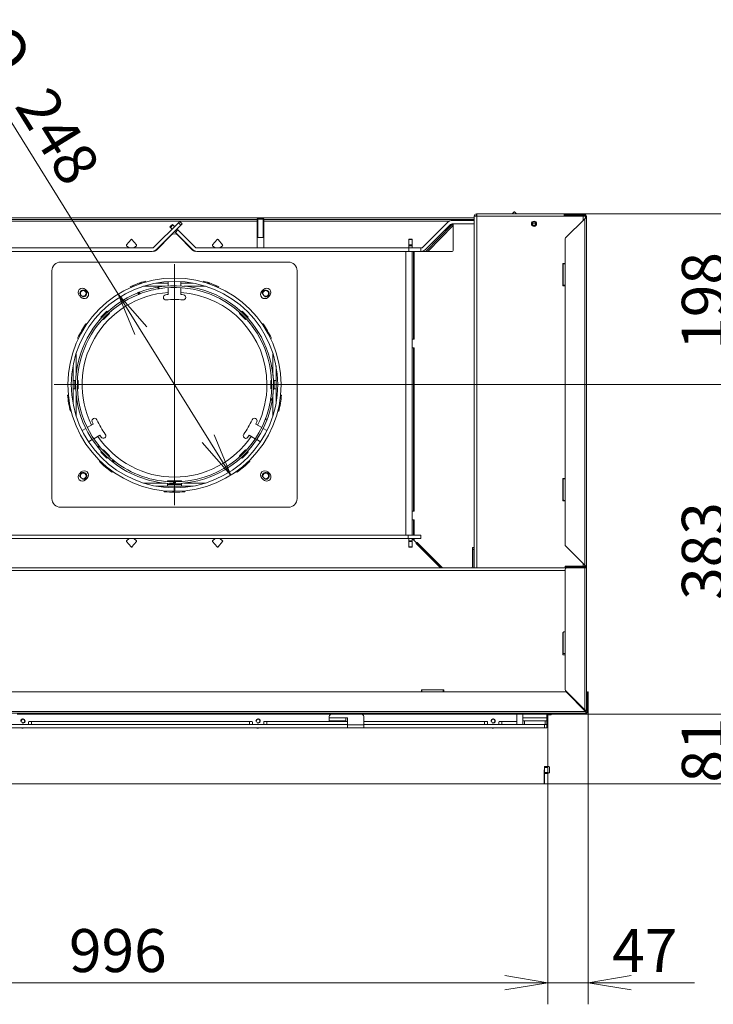
# Model space of a CAD drawing. Units: millimetres. Extents: x 0 to 402, y -19 to 281.
# Drawn here: x 95 to 135, y 29 to 86 of the extents above; entities that cross this region are included whole.
import ezdxf
from ezdxf.enums import TextEntityAlignment as Align

# ---------------------------------------------------------------- set-up
doc = ezdxf.new("R2010")
doc.units = ezdxf.units.MM
for name, color, linetype in [('BE_01_07_00_BOCN', 7, 'Continuous'), ('BE_07_03_00_00_B', 7, 'Continuous'), ('BE_19_02_00_STOJ', 7, 'Continuous'), ('BE_19_03_00_VNUT', 7, 'Continuous'), ('BE_19_07_00_KRYT', 7, 'Continuous'), ('BE_19_08_00_KONZ', 7, 'Continuous'), ('BE_250_06_01_00_', 7, 'Continuous'), ('BE_250_06_04_00_', 7, 'Continuous'), ('BE_250_06_05_00_', 7, 'Continuous'), ('BE_250_12_01_00_', 7, 'Continuous'), ('BE_250_12_02_00_', 7, 'Continuous'), ('BE_860_01_01_00_', 7, 'Continuous'), ('BE_860_01_02_00_', 7, 'Continuous'), ('BE_860_01_04_00_', 7, 'Continuous'), ('BE_860_01_05_00_', 7, 'Continuous'), ('BE_860_01_08_00_', 7, 'Continuous'), ('BE_860_19_01_00_', 7, 'Continuous'), ('BE_860_19_04_00_', 7, 'Continuous'), ('BE_860_19_06_00_', 7, 'Continuous'), ('BE_R_17_00_00_KO', 7, 'Continuous'), ('BE_R_660_19_10_0', 7, 'Continuous'), ('BE_R_860_07_02_0', 7, 'Continuous'), ('BE_R_860_15_01_0', 7, 'Continuous'), ('BOLT_DIN_EN_ISO_', 7, 'Continuous'), ('Default', 7, 'Continuous')]:
    doc.layers.add(name, color=color, linetype=linetype)
doc.styles.add('SEACAD_Arial', font='arial.ttf')
doc.styles.add('SEACAD_Solid_Edge_ANSI1_Symbols', font='semeca1.ttf')
doc.dimstyles.new('ISO', dxfattribs={"dimtxt": 2.5, "dimasz": 2.5, "dimexe": 1.25, "dimexo": 0, "dimtad": 1, "dimlfac": 20, "dimtxsty": 'SEACAD_Arial', "dimblk1": '_SE_OPEN', "dimblk2": '_SE_OPEN', "dimsah": 1, "dimcen": 1.25, "dimadec": 0, "dimazin": 0, "dimtfac": 0.5, "dimtdec": 3, "dimtmove": 0, "dimatfit": 3, "dimfxl": 1, "dimarcsym": 0})

# ---------------------------------------------------------------- blocks, each defined once
blk = doc.blocks.new('SEANNOT_GROUP1')
at = {"layer": 'Default', "color": 7, "linetype": 'Continuous', "lineweight": 18}
for p, q in [((104.016, 72.252), (104.016, 58.252)), ((111.016, 65.252), (97.016, 65.252))]:
    blk.add_line(p, q, dxfattribs=at)
blk = doc.blocks.new('SE5')
at = {"layer": 'BE_01_07_00_BOCN', "color": 7, "linetype": 'Continuous', "lineweight": 20}
for p, q in [((120.216, 73.052), (120.216, 74.552)), ((120.266, 74.602), (121.441, 74.602)), ((124.812, 74.602), (125.019, 74.602)), ((117.941, 67.902), (117.941, 72.952)), ((118.341, 73.002), (120.166, 73.002)), ((117.841, 67.902), (117.941, 67.902)), ((117.941, 67.402), (117.841, 67.402)), ((117.941, 57.902), (117.941, 67.402)), ((117.841, 57.902), (117.941, 57.902)), ((117.941, 57.402), (117.841, 57.402)), ((117.941, 56.502), (117.941, 57.402)), ((117.941, 56.202), (117.941, 56.302)), ((118.057, 56.086), (117.941, 56.202)), ((118.117, 56.078), (119.594, 54.602))]:
    blk.add_line(p, q, dxfattribs=at)
for centre, start, end in [((120.266, 74.552), 90, 180), ((117.991, 72.952), 90, 180), ((120.166, 73.052), 270, 0), ((118.092, 56.121), 225, 300.5225)]:
    blk.add_arc(centre, 0.05, start, end, dxfattribs=at)
at = {"layer": 'BE_07_03_00_00_B', "color": 7, "linetype": 'Continuous', "lineweight": 20}
for p, q in [((125.666, 46.002), (125.716, 46.002)), ((125.716, 46.002), (125.716, 46.052)), ((125.716, 46.002), (125.716, 45.952)), ((125.516, 43.002), (125.516, 43.052)), ((125.716, 43.052), (125.516, 43.052)), ((125.516, 43.002), (125.516, 42.702)), ((125.716, 43.002), (125.716, 43.052)), ((125.716, 43.002), (125.716, 42.702)), ((125.516, 42.702), (125.516, 42.652)), ((125.516, 42.652), (125.516, 42.052)), ((125.716, 42.652), (125.516, 42.652)), ((125.716, 42.702), (125.716, 42.652)), ((125.716, 42.652), (125.716, 42.052)), ((125.716, 42.052), (125.516, 42.052))]:
    blk.add_line(p, q, dxfattribs=at)
at = {"layer": 'BE_07_03_00_00_B', "color": 7, "linetype": 'Continuous', "lineweight": 18}
for p, q in [((125.716, 43.002), (125.516, 43.002)), ((125.716, 42.702), (125.516, 42.702))]:
    blk.add_line(p, q, dxfattribs=at)
at = {"layer": 'BE_19_02_00_STOJ', "color": 7, "linetype": 'Continuous', "lineweight": 20}
for p, q in [((126.716, 75.102), (126.666, 75.102)), ((127.566, 75.052), (127.566, 75.102))]:
    blk.add_line(p, q, dxfattribs=at)
blk.add_circle((124.916, 74.602), 0.103, dxfattribs=at)
blk.add_arc((127.566, 74.827), 0.275, 54.9032, 90, dxfattribs=at)
at = {"layer": 'BE_19_02_00_STOJ', "color": 7, "linetype": 'Continuous', "lineweight": 9}
blk.add_arc((124.916, 74.602), 0.125, 255, 195, dxfattribs=at)
at = {"layer": 'BE_19_02_00_STOJ', "color": 7, "linetype": 'Continuous', "lineweight": 20}
blk.add_open_spline([(127.566, 75.102), (127.555, 75.102), (127.545, 75.094), (127.529, 75.074), (127.524, 75.066), (127.519, 75.056)], degree=3, knots=[0, 0, 0, 0, 0.25, 0.25, 0.3718625, 0.3718625, 0.3718625, 0.3718625], dxfattribs=at)
at = {"layer": 'BE_19_03_00_VNUT', "color": 7, "linetype": 'Continuous', "lineweight": 20}
for p, q in [((121.591, 75.052), (121.441, 75.052)), ((121.441, 54.602), (121.441, 75.052)), ((121.566, 75.177), (121.567, 75.177)), ((121.566, 75.102), (121.566, 75.177)), ((121.567, 75.177), (126.666, 75.177)), ((121.567, 75.102), (121.567, 75.177)), ((126.666, 75.177), (126.666, 75.052)), ((127.766, 75.052), (126.666, 75.052)), ((127.916, 75.052), (127.766, 75.052)), ((126.591, 71.002), (126.591, 72.302)), ((126.591, 72.302), (126.716, 72.302)), ((126.716, 71.002), (126.591, 71.002)), ((126.591, 58.502), (126.591, 59.802)), ((126.591, 59.802), (126.716, 59.802)), ((126.716, 58.502), (126.591, 58.502))]:
    blk.add_line(p, q, dxfattribs=at)
at = {"layer": 'BE_19_03_00_VNUT', "color": 7, "linetype": 'Continuous', "lineweight": 18}
for p, q in [((121.591, 54.602), (121.591, 75.052)), ((126.666, 75.052), (121.591, 75.052)), ((127.766, 74.799), (127.766, 75.052)), ((127.766, 54.702), (127.766, 54.854)), ((127.766, 54.602), (127.766, 54.652))]:
    blk.add_line(p, q, dxfattribs=at)
at = {"layer": 'BE_19_03_00_VNUT', "color": 7, "linetype": 'Continuous', "lineweight": 20}
blk.add_circle((124.916, 74.602), 0.15, dxfattribs=at)
for radius in [0.125, 0.05]:
    blk.add_arc((121.566, 75.052), radius, 90, 180, dxfattribs=at)
for points, knots in [([(121.591, 75.052), (121.589, 75.068), (121.587, 75.084), (121.583, 75.115), (121.581, 75.128), (121.577, 75.152), (121.575, 75.161), (121.571, 75.173), (121.569, 75.177), (121.567, 75.177)], [0, 0, 0, 0, 0.25, 0.25, 0.5, 0.5, 0.75, 0.75, 1, 1, 1, 1]), ([(121.591, 75.052), (121.587, 75.065), (121.583, 75.078), (121.575, 75.096), (121.571, 75.102), (121.567, 75.102)], [0, 0, 0, 0, 0.5, 0.5, 1, 1, 1, 1])]:
    blk.add_open_spline(points, degree=3, knots=knots, dxfattribs=at)
at = {"layer": 'BE_19_07_00_KRYT', "color": 7, "linetype": 'Continuous', "lineweight": 20}
for p, q in [((113.016, 46.102), (113.016, 46.152)), ((113.166, 46.102), (113.016, 46.102)), ((117.866, 46.102), (113.166, 46.102)), ((118.016, 46.102), (117.866, 46.102)), ((118.016, 46.152), (118.016, 46.102))]:
    blk.add_line(p, q, dxfattribs=at)
at = {"layer": 'BE_19_07_00_KRYT', "color": 7, "linetype": 'Continuous', "lineweight": 18}
for p, q in [((113.166, 46.152), (113.166, 46.102)), ((117.866, 46.102), (117.866, 46.152))]:
    blk.add_line(p, q, dxfattribs=at)
at = {"layer": 'BE_19_08_00_KONZ', "color": 7, "linetype": 'Continuous', "lineweight": 20}
for p, q in [((113.016, 45.952), (113.016, 45.877)), ((113.016, 45.702), (113.016, 45.877)), ((114.066, 45.877), (113.966, 45.877)), ((113.966, 45.877), (113.966, 45.702)), ((114.066, 45.477), (114.066, 45.877)), ((115.016, 45.952), (115.016, 45.477)), ((113.966, 45.702), (113.016, 45.702)), ((114.066, 45.302), (114.066, 45.477)), ((114.066, 45.302), (115.016, 45.302)), ((115.016, 45.477), (115.016, 45.302))]:
    blk.add_line(p, q, dxfattribs=at)
at = {"layer": 'BE_19_08_00_KONZ', "color": 7, "linetype": 'Continuous', "lineweight": 18}
for p, q in [((113.016, 45.877), (113.966, 45.877)), ((114.066, 45.477), (115.016, 45.477))]:
    blk.add_line(p, q, dxfattribs=at)
at = {"layer": 'BE_19_08_00_KONZ', "color": 7, "linetype": 'Continuous', "lineweight": 20}
for centre, start, end in [((113.166, 45.952), 90, 180), ((114.866, 45.952), 0, 90)]:
    blk.add_arc(centre, 0.15, start, end, dxfattribs=at)
at = {"layer": 'BE_250_06_01_00_', "color": 7, "linetype": 'Continuous', "lineweight": 20}
for p, q in [((101.917, 70.497), (101.88, 70.59)), ((101.927, 70.609), (101.963, 70.516)), ((101.974, 70.627), (102.01, 70.533)), ((103.053, 70.92), (103.063, 70.922)), ((103.07, 70.822), (103.053, 70.92)), ((103.08, 70.824), (103.063, 70.922)), ((103.08, 70.824), (103.07, 70.822)), ((103.088, 70.926), (103.098, 70.928)), ((103.113, 70.93), (103.129, 70.832)), ((109.692, 64.332), (109.593, 64.348)), ((109.7, 64.382), (109.601, 64.397)), ((109.608, 64.446), (109.707, 64.432)), ((109.385, 63.194), (109.292, 63.23)), ((109.309, 63.276), (109.313, 63.285)), ((109.309, 63.276), (109.403, 63.241)), ((109.313, 63.285), (109.406, 63.251)), ((109.394, 63.217), (109.39, 63.208)), ((109.406, 63.251), (109.403, 63.241)), ((99.549, 61.631), (99.627, 61.694)), ((99.565, 61.611), (99.559, 61.619)), ((99.658, 61.655), (99.581, 61.591)), ((99.588, 61.584), (99.581, 61.591)), ((99.665, 61.647), (99.588, 61.584)), ((99.658, 61.655), (99.665, 61.647)), ((100.381, 60.796), (100.445, 60.873)), ((100.421, 60.764), (100.483, 60.842)), ((100.522, 60.811), (100.46, 60.733)), ((103.963, 59.502), (103.964, 59.602)), ((104.013, 59.602), (104.013, 59.502)), ((104.018, 59.502), (104.018, 59.602)), ((104.068, 59.602), (104.069, 59.502))]:
    blk.add_line(p, q, dxfattribs=at)
for radius, start, end in [(5.75, 351.805, 99.0306), (5.75, 111.805, 219.0306), (5.65, 111.805, 219.0306), (5.75, 111.3009, 111.805), (5.65, 111.3009, 111.805), (5.75, 110.7968, 111.3009), (5.75, 110.7968, 111.2001), (5.65, 110.7968, 111.3009), (5.75, 99.6355, 110.7968), (5.65, 99.6355, 110.7968), (5.75, 99.0306, 99.5347), (5.75, 99.1814, 99.4339), (5.65, 99.0306, 99.5347), (5.75, 99.0306, 99.1814), (5.65, 351.805, 99.0306), (5.65, 339.6355, 350.7968), (5.75, 339.6355, 350.7968), (5.65, 350.7968, 351.3009), (5.65, 351.3009, 351.805), (5.75, 350.7968, 351.3009), (5.75, 350.7968, 351.2001), (5.75, 351.3009, 351.805), (5.65, 270.529, 339.0306), (5.75, 270.529, 339.0306), (5.65, 339.0306, 339.5347), (5.75, 339.0306, 339.5347), (5.75, 339.0306, 339.1814), (5.75, 339.1814, 339.4339), (5.75, 219.0306, 219.5347), (5.75, 219.0306, 219.1814), (5.75, 219.1814, 219.4339), (5.75, 219.6355, 230.7968), (5.65, 219.0306, 219.5347), (5.65, 219.6355, 230.7968), (5.75, 230.7968, 231.3009), (5.75, 230.7968, 231.2001), (5.75, 231.3009, 231.805), (5.65, 230.7968, 231.3009), (5.75, 231.805, 269.471), (5.65, 231.3009, 231.805), (5.65, 231.805, 269.471), (5.65, 269.471, 269.9751), (5.65, 270.0249, 270.529), (5.75, 269.471, 269.9751), (5.75, 270.0249, 270.529)]:
    blk.add_arc((104.016, 65.252), radius, start, end, dxfattribs=at)
at = {"layer": 'BE_250_06_04_00_', "color": 7, "linetype": 'Continuous', "lineweight": 18}
for p, q in [((101.636, 70.977), (101.508, 70.977)), ((103.48, 70.977), (102.22, 70.977)), ((105.811, 70.977), (104.551, 70.977)), ((106.523, 70.977), (106.396, 70.977)), ((98.291, 67.047), (98.291, 65.787)), ((109.741, 65.787), (109.741, 67.047)), ((98.291, 64.716), (98.291, 63.456)), ((109.741, 63.456), (109.741, 64.716)), ((103.48, 59.527), (102.22, 59.527)), ((105.811, 59.527), (104.551, 59.527))]:
    blk.add_line(p, q, dxfattribs=at)
at = {"layer": 'BE_250_06_04_00_', "color": 7, "linetype": 'Continuous', "lineweight": 20}
for p, q in [((102.111, 71.152), (101.954, 71.152)), ((103.641, 71.152), (102.925, 71.152)), ((105.107, 71.152), (104.391, 71.152)), ((106.078, 71.152), (105.921, 71.152)), ((99.738, 69.176), (100.091, 69.53)), ((100.233, 69.388), (99.879, 69.035)), ((100.091, 69.53), (100.131, 69.49)), ((100.201, 69.42), (100.233, 69.388)), ((107.799, 69.388), (107.83, 69.42)), ((108.152, 69.035), (107.799, 69.388)), ((107.901, 69.49), (107.94, 69.53)), ((107.94, 69.53), (108.294, 69.176)), ((99.777, 69.137), (99.738, 69.176)), ((99.879, 69.035), (99.848, 69.066)), ((108.184, 69.066), (108.152, 69.035)), ((108.294, 69.176), (108.255, 69.137)), ((98.116, 66.342), (98.116, 65.502)), ((109.916, 65.502), (109.916, 66.342)), ((98.116, 65.502), (98.271, 65.502)), ((98.116, 65.502), (98.116, 65.002)), ((98.216, 65.502), (98.216, 65.002)), ((98.371, 65.502), (98.416, 65.502)), ((98.416, 65.502), (98.416, 65.002)), ((109.616, 65.502), (109.66, 65.502)), ((109.616, 65.002), (109.616, 65.502)), ((109.76, 65.502), (109.916, 65.502)), ((109.816, 65.002), (109.816, 65.502)), ((109.916, 65.002), (109.916, 65.502)), ((98.116, 65.002), (98.116, 64.161)), ((98.271, 65.002), (98.116, 65.002)), ((98.416, 65.002), (98.371, 65.002)), ((109.66, 65.002), (109.616, 65.002)), ((109.916, 65.002), (109.76, 65.002)), ((109.916, 64.161), (109.916, 65.002)), ((99.738, 61.327), (99.777, 61.366)), ((100.091, 60.974), (99.738, 61.327)), ((99.848, 61.437), (99.879, 61.469)), ((99.879, 61.469), (100.233, 61.115)), ((107.799, 61.115), (108.152, 61.469)), ((108.294, 61.327), (107.94, 60.974)), ((108.152, 61.469), (108.184, 61.437)), ((108.255, 61.366), (108.294, 61.327)), ((100.131, 61.013), (100.091, 60.974)), ((100.233, 61.115), (100.201, 61.084)), ((107.83, 61.084), (107.799, 61.115)), ((107.94, 60.974), (107.901, 61.013)), ((103.616, 59.616), (103.616, 59.652)), ((103.616, 59.652), (104.416, 59.652)), ((104.416, 59.652), (104.416, 59.616)), ((102.925, 59.352), (103.616, 59.352)), ((103.616, 59.352), (103.616, 59.516)), ((103.616, 59.452), (104.416, 59.452)), ((103.616, 59.352), (104.416, 59.352)), ((104.416, 59.516), (104.416, 59.352)), ((104.416, 59.352), (105.107, 59.352))]:
    blk.add_line(p, q, dxfattribs=at)
for start, end in [(94.0006, 205.9994), (0, 85.9994), (334.0006, 0), (214.0006, 325.9994)]:
    blk.add_arc((104.016, 65.252), 5.375, start, end, dxfattribs=at)
at = {"layer": 'BE_250_06_05_00_', "color": 7, "linetype": 'Continuous', "lineweight": 18}
blk.add_line((104.013, 59.527), (104.018, 59.527), dxfattribs=at)
at = {"layer": 'BE_250_12_01_00_', "color": 7, "linetype": 'Continuous', "lineweight": 20}
for p, q in [((97.391, 72.377), (110.641, 72.377)), ((96.891, 58.627), (96.891, 71.877)), ((111.141, 71.877), (111.141, 58.627)), ((102.348, 71.223), (102.331, 71.27)), ((103.641, 71.24), (103.641, 70.989)), ((104.391, 70.989), (104.391, 71.24)), ((105.701, 71.27), (105.684, 71.223)), ((98.483, 70.431), (98.589, 70.325)), ((98.942, 70.679), (98.836, 70.785)), ((101.438, 70.945), (101.455, 70.898)), ((103.641, 70.889), (103.641, 70.49)), ((104.391, 70.49), (104.391, 70.889)), ((106.576, 70.898), (106.594, 70.945)), ((109.195, 70.785), (109.089, 70.679)), ((109.443, 70.325), (109.549, 70.431)), ((98.9, 68.754), (98.856, 68.779)), ((109.175, 68.779), (109.132, 68.754)), ((98.381, 67.956), (98.425, 67.931)), ((109.607, 67.931), (109.65, 67.956)), ((97.845, 64.646), (97.796, 64.637)), ((110.235, 64.637), (110.186, 64.646)), ((97.961, 63.702), (98.01, 63.71)), ((110.021, 63.71), (110.071, 63.702)), ((98.859, 62.707), (98.642, 62.582)), ((99.292, 62.957), (98.946, 62.758)), ((109.086, 62.758), (108.74, 62.957)), ((109.389, 62.582), (109.172, 62.707)), ((99.017, 61.933), (99.234, 62.058)), ((99.321, 62.108), (99.667, 62.308)), ((108.365, 62.308), (108.711, 62.108)), ((108.797, 62.058), (109.014, 61.933)), ((99.678, 60.821), (99.646, 60.783)), ((108.385, 60.783), (108.353, 60.821)), ((98.589, 60.178), (98.483, 60.072)), ((100.374, 60.172), (100.406, 60.211)), ((107.625, 60.211), (107.658, 60.172)), ((109.549, 60.072), (109.443, 60.178)), ((98.836, 59.718), (98.942, 59.825)), ((109.089, 59.825), (109.195, 59.718)), ((103.416, 59.081), (103.416, 59.03)), ((104.616, 59.03), (104.616, 59.081)), ((110.641, 58.127), (97.391, 58.127))]:
    blk.add_line(p, q, dxfattribs=at)
for centre, radius, start, end in [((97.391, 71.877), 0.5, 90, 180), ((110.641, 71.877), 0.5, 0, 90), ((104.016, 65.252), 6.25, 105.6413, 114.3587), ((104.016, 65.252), 6.25, 65.6413, 74.3587), ((98.659, 70.608), 0.25, 45, 225), ((98.765, 70.502), 0.25, 225, 45), ((103.516, 70.329), 0.15, 95.6244, 275.6244), ((104.016, 65.252), 5.252, 94.0947, 95.6244), ((104.016, 65.252), 5.252, 84.3756, 85.9053), ((104.516, 70.329), 0.15, 264.3756, 84.3756), ((109.266, 70.502), 0.25, 135, 315), ((109.372, 70.608), 0.25, 315, 135), ((104.016, 65.252), 4.952, 84.3756, 95.6244), ((104.016, 65.252), 6.25, 145.6413, 154.3587), ((104.016, 65.252), 6.25, 25.6413, 34.3587), ((104.016, 65.252), 6.25, 185.6413, 194.3587), ((104.016, 65.252), 6.25, 345.6413, 354.3587), ((99.369, 63.146), 0.15, 24.3756, 204.3756), ((104.016, 65.252), 5.252, 204.3756, 205.9053), ((104.016, 65.252), 4.952, 204.3756, 215.6244), ((104.016, 65.252), 4.952, 324.3756, 335.6244), ((108.663, 63.146), 0.15, 335.6244, 155.6244), ((104.016, 65.252), 5.252, 334.0947, 335.6244), ((104.016, 65.252), 5.252, 214.0947, 215.6244), ((99.869, 62.28), 0.15, 215.6244, 35.6244), ((108.163, 62.28), 0.15, 144.3756, 324.3756), ((104.016, 65.252), 5.252, 324.3756, 325.9053), ((104.016, 65.252), 6.25, 225.6413, 234.3587), ((104.016, 65.252), 6.25, 305.6413, 314.3587), ((98.765, 60.001), 0.25, 315, 135), ((109.266, 60.001), 0.25, 45, 225), ((98.659, 59.895), 0.25, 135, 315), ((109.372, 59.895), 0.25, 225, 45), ((104.016, 65.252), 6.25, 264.4911, 275.5089), ((97.391, 58.627), 0.5, 180, 270), ((110.641, 58.627), 0.5, 270, 0)]:
    blk.add_arc(centre, radius, start, end, dxfattribs=at)
at = {"layer": 'BE_250_12_02_00_', "color": 7, "linetype": 'Continuous', "lineweight": 20}
for p, q in [((103.901, 59.053), (103.901, 59.051)), ((103.901, 59.051), (104.031, 59.052)), ((103.996, 59.052), (103.996, 59.252)), ((103.996, 59.251), (104.03, 59.252)), ((104.035, 59.252), (104.03, 59.252)), ((104.031, 59.052), (104.03, 59.252)), ((104.036, 59.052), (104.031, 59.052))]:
    blk.add_line(p, q, dxfattribs=at)
for radius in [6.2, 6]:
    blk.add_arc((104.016, 65.252), radius, 270.1848, 269.8152, dxfattribs=at)
at = {"layer": 'BE_860_01_01_00_', "color": 7, "linetype": 'Continuous', "lineweight": 20}
for p, q in [((102.822, 73.246), (104.246, 74.669)), ((102.964, 73.104), (104.387, 74.527)), ((103.751, 74.421), (103.892, 74.563)), ((103.78, 74.392), (103.751, 74.421)), ((103.921, 74.534), (103.892, 74.563)), ((104.016, 74.439), (103.921, 74.534)), ((104.316, 74.74), (104.246, 74.669)), ((104.458, 74.598), (104.316, 74.74)), ((104.387, 74.527), (104.458, 74.598)), ((119.913, 74.699), (118.46, 73.246)), ((120.055, 74.558), (118.601, 73.104)), ((121.441, 74.802), (120.161, 74.802)), ((120.266, 74.602), (120.161, 74.602)), ((103.874, 74.298), (103.78, 74.392)), ((104.069, 74.103), (104.016, 74.156)), ((105.068, 73.104), (104.069, 74.103)), ((104.157, 74.298), (104.21, 74.245)), ((105.209, 73.246), (104.21, 74.245)), ((90.391, 73.202), (102.716, 73.202)), ((90.391, 73.002), (102.716, 73.002)), ((117.641, 73.202), (105.315, 73.202)), ((117.641, 73.002), (105.315, 73.002)), ((117.641, 73.202), (118.341, 73.202)), ((118.341, 73.002), (117.641, 73.002)), ((118.354, 73.202), (118.341, 73.202)), ((118.341, 73.202), (118.341, 73.002))]:
    blk.add_line(p, q, dxfattribs=at)
at = {"layer": 'BE_860_01_01_00_', "color": 7, "linetype": 'Continuous', "lineweight": 18}
for p, q in [((103.78, 74.392), (103.921, 74.534)), ((104.246, 74.669), (104.387, 74.527)), ((104.21, 74.245), (104.069, 74.103)), ((117.641, 73.002), (117.641, 73.202))]:
    blk.add_line(p, q, dxfattribs=at)
at = {"layer": 'BE_860_01_01_00_', "color": 7, "linetype": 'Continuous', "lineweight": 20}
for centre, radius, start, end in [((120.161, 74.452), 0.35, 90, 135), ((120.161, 74.452), 0.15, 90, 135), ((102.716, 73.352), 0.15, 270, 315), ((102.716, 73.352), 0.35, 270, 315), ((105.315, 73.352), 0.35, 225, 270), ((105.315, 73.352), 0.15, 225, 270), ((118.354, 73.352), 0.15, 270, 315), ((118.354, 73.352), 0.35, 270, 315)]:
    blk.add_arc(centre, radius, start, end, dxfattribs=at)
at = {"layer": 'BE_860_01_02_00_', "color": 7, "linetype": 'Continuous', "lineweight": 20}
for p, q in [((123.643, 75.177), (123.737, 75.288)), ((123.794, 75.288), (123.888, 75.177))]:
    blk.add_line(p, q, dxfattribs=at)
for centre, radius, start, end in [((123.766, 75.264), 0.0375, 40.0454, 139.9546), ((118.549, 73.202), 0.2, 270, 302.3421)]:
    blk.add_arc(centre, radius, start, end, dxfattribs=at)
at = {"layer": 'BE_860_01_04_00_', "color": 7, "linetype": 'Continuous', "lineweight": 20}
for p, q in [((123.647, 75.177), (123.737, 75.283)), ((123.794, 75.283), (123.884, 75.177)), ((120.137, 74.55), (118.626, 73.002)), ((120.216, 74.513), (118.741, 73.002)), ((120.243, 74.597), (120.244, 74.597)), ((102.96, 73.075), (103.839, 73.953)), ((104.193, 73.953), (105.071, 73.075)), ((101.224, 73.376), (101.487, 73.688)), ((101.373, 73.202), (101.229, 73.323)), ((101.544, 73.688), (101.807, 73.376)), ((101.803, 73.323), (101.658, 73.202)), ((106.224, 73.376), (106.487, 73.688)), ((106.373, 73.202), (106.229, 73.323)), ((106.544, 73.688), (106.807, 73.376)), ((106.803, 73.323), (106.658, 73.202)), ((117.641, 73.688), (117.641, 73.702)), ((117.841, 73.702), (117.641, 73.702)), ((117.641, 73.376), (117.641, 73.688)), ((117.641, 73.323), (117.641, 73.376)), ((117.641, 73.202), (117.641, 73.323)), ((117.841, 73.688), (117.841, 73.702)), ((117.841, 73.376), (117.841, 73.688)), ((117.841, 73.323), (117.841, 73.376)), ((117.841, 73.202), (117.841, 73.323)), ((117.841, 73.002), (117.841, 56.502)), ((101.487, 55.815), (101.224, 56.127)), ((101.229, 56.18), (101.373, 56.302)), ((101.807, 56.127), (101.544, 55.815)), ((101.658, 56.302), (101.803, 56.18)), ((106.487, 55.815), (106.224, 56.127)), ((106.229, 56.18), (106.373, 56.302)), ((106.807, 56.127), (106.544, 55.815)), ((106.658, 56.302), (106.803, 56.18)), ((117.641, 56.18), (117.641, 56.302)), ((117.641, 56.127), (117.641, 56.18)), ((117.641, 55.815), (117.641, 56.127)), ((117.855, 56.287), (117.841, 56.302)), ((117.841, 56.18), (117.841, 56.302)), ((117.841, 56.127), (117.841, 56.18)), ((117.841, 55.815), (117.841, 56.127)), ((117.641, 55.815), (117.641, 55.802)), ((117.641, 55.802), (117.841, 55.802)), ((117.841, 55.815), (117.841, 55.802)), ((119.541, 54.602), (118.057, 56.086))]:
    blk.add_line(p, q, dxfattribs=at)
at = {"layer": 'BE_860_01_04_00_', "color": 7, "linetype": 'Continuous', "lineweight": 18}
for p, q in [((120.216, 74.55), (120.137, 74.55)), ((117.641, 73.688), (117.841, 73.688)), ((117.641, 73.376), (117.841, 73.376)), ((117.641, 73.323), (117.841, 73.323)), ((117.466, 73.002), (117.466, 56.502)), ((117.915, 73.002), (117.915, 67.902)), ((117.915, 67.402), (117.915, 57.902)), ((117.915, 57.402), (117.915, 56.502)), ((117.641, 56.18), (117.841, 56.18)), ((117.641, 56.127), (117.841, 56.127)), ((117.641, 55.815), (117.841, 55.815))]:
    blk.add_line(p, q, dxfattribs=at)
at = {"layer": 'BE_860_01_04_00_', "color": 7, "linetype": 'Continuous', "lineweight": 20}
for centre in [(98.712, 70.555), (109.319, 70.555), (98.712, 59.948), (109.319, 59.948)]:
    blk.add_circle(centre, 0.166, dxfattribs=at)
for centre, radius, start, end in [((123.766, 75.259), 0.0375, 40.0454, 139.9546), ((104.016, 73.777), 0.25, 45, 135), ((101.253, 73.352), 0.0375, 139.9546, 229.9877), ((101.516, 73.664), 0.0375, 40.0454, 139.9546), ((101.778, 73.352), 0.0375, 310.0123, 40.0454), ((106.253, 73.352), 0.0375, 139.9546, 229.9877), ((106.516, 73.664), 0.0375, 40.0454, 139.9546), ((106.778, 73.352), 0.0375, 310.0123, 40.0454), ((102.784, 73.252), 0.25, 270, 315), ((105.248, 73.252), 0.25, 225, 270), ((101.253, 56.152), 0.0375, 130.0123, 220.0454), ((101.778, 56.152), 0.0375, 319.9546, 49.9877), ((106.253, 56.152), 0.0375, 130.0123, 220.0454), ((106.778, 56.152), 0.0375, 319.9546, 49.9877), ((101.516, 55.839), 0.0375, 220.0454, 319.9546), ((106.516, 55.839), 0.0375, 220.0454, 319.9546)]:
    blk.add_arc(centre, radius, start, end, dxfattribs=at)
at = {"layer": 'BE_860_01_04_00_', "color": 7, "linetype": 'Continuous', "lineweight": 9}
for centre in [(98.712, 70.555), (109.319, 70.555), (98.712, 59.948), (109.319, 59.948)]:
    blk.add_arc(centre, 0.2, 255, 195, dxfattribs=at)
at = {"layer": 'BE_860_01_04_00_', "color": 7, "linetype": 'Continuous', "lineweight": 20}
blk.add_ellipse((120.243, 74.397), major_axis=(0, -0.2), ratio=0.819152, start_param=3.141593, end_param=3.839724, dxfattribs=at)
at = {"layer": 'BE_860_01_05_00_', "color": 7, "linetype": 'Continuous', "lineweight": 20}
for p, q in [((90.441, 56.502), (117.591, 56.502)), ((90.441, 56.302), (117.591, 56.302)), ((117.591, 56.502), (118.341, 56.502)), ((118.341, 56.302), (117.591, 56.302)), ((117.855, 56.287), (117.841, 56.302)), ((118.341, 56.502), (118.341, 56.302)), ((119.541, 54.602), (118.057, 56.086))]:
    blk.add_line(p, q, dxfattribs=at)
at = {"layer": 'BE_860_01_05_00_', "color": 7, "linetype": 'Continuous', "lineweight": 18}
blk.add_line((117.591, 56.302), (117.591, 56.502), dxfattribs=at)
at = {"layer": 'BE_860_01_08_00_', "color": 7, "linetype": 'Continuous', "lineweight": 20}
for p, q in [((117.855, 56.287), (118.057, 56.086)), ((119.488, 54.602), (118.064, 56.025))]:
    blk.add_line(p, q, dxfattribs=at)
for centre, start, end in [((117.82, 56.252), 45, 65.5302), ((118.021, 56.05), 329.4775, 45)]:
    blk.add_arc(centre, 0.05, start, end, dxfattribs=at)
at = {"layer": 'BE_860_19_01_00_', "color": 7, "linetype": 'Continuous', "lineweight": 20}
for p, q in [((86.591, 74.952), (121.441, 74.952)), ((86.591, 74.852), (108.816, 74.852)), ((109.216, 74.852), (121.441, 74.852))]:
    blk.add_line(p, q, dxfattribs=at)
at = {"layer": 'BE_860_19_01_00_', "color": 7, "linetype": 'Continuous', "lineweight": 18}
for p, q in [((88.051, 74.752), (108.816, 74.752)), ((109.216, 74.752), (119.98, 74.752))]:
    blk.add_line(p, q, dxfattribs=at)
at = {"layer": 'BE_860_19_04_00_', "color": 7, "linetype": 'Continuous', "lineweight": 20}
for p, q in [((121.341, 55.777), (121.341, 55.677)), ((121.416, 55.777), (121.341, 55.777)), ((121.341, 54.677), (121.341, 55.677)), ((121.416, 55.677), (121.416, 55.777)), ((121.416, 54.677), (121.416, 55.677)), ((126.816, 54.602), (81.216, 54.602)), ((126.591, 50.852), (126.591, 49.552)), ((126.617, 50.852), (126.591, 50.852)), ((126.591, 49.552), (126.716, 49.552)), ((119.666, 47.502), (118.366, 47.502)), ((118.366, 47.502), (118.366, 47.402)), ((119.666, 47.402), (119.666, 47.502)), ((127.791, 46.376), (127.791, 46.427))]:
    blk.add_line(p, q, dxfattribs=at)
at = {"layer": 'BE_860_19_04_00_', "color": 7, "linetype": 'Continuous', "lineweight": 18}
for p, q in [((121.341, 55.677), (121.416, 55.677)), ((126.716, 54.452), (81.316, 54.452)), ((127.791, 46.427), (127.741, 46.427)), ((127.791, 46.427), (127.791, 46.429))]:
    blk.add_line(p, q, dxfattribs=at)
at = {"layer": 'BE_860_19_04_00_', "color": 7, "linetype": 'Continuous', "lineweight": 20}
for radius, start in [(0.075, 270), (0.15, 330)]:
    blk.add_arc((121.266, 54.677), radius, start, 0, dxfattribs=at)
at = {"layer": 'BE_860_19_06_00_', "color": 7, "linetype": 'Continuous', "lineweight": 20}
for p, q in [((89.641, 47.402), (118.391, 47.402)), ((118.391, 47.402), (118.391, 47.472)), ((119.641, 47.472), (119.641, 47.402)), ((119.641, 47.402), (126.724, 47.402)), ((127.916, 46.252), (126.795, 47.372)), ((128.016, 47.402), (128.066, 47.402)), ((128.016, 47.302), (128.016, 47.402)), ((128.016, 47.302), (128.016, 46.252)), ((128.066, 47.402), (128.066, 47.302)), ((128.066, 47.302), (128.066, 46.252)), ((80.066, 46.152), (127.966, 46.152)), ((94.874, 46.101), (113.158, 46.101)), ((95.016, 46.151), (113.016, 46.151)), ((114.874, 46.101), (127.866, 46.101)), ((118.016, 46.151), (127.866, 46.151)), ((127.866, 46.151), (127.966, 46.151)), ((127.966, 46.101), (127.866, 46.101)), ((127.966, 46.152), (127.916, 46.252)), ((127.966, 46.202), (127.916, 46.252)), ((127.966, 46.152), (127.966, 46.202)), ((127.966, 46.202), (127.966, 46.202)), ((127.966, 46.152), (127.966, 46.151)), ((127.966, 46.152), (127.966, 46.152)), ((127.966, 46.151), (127.966, 46.101))]:
    blk.add_line(p, q, dxfattribs=at)
at = {"layer": 'BE_860_19_06_00_', "color": 7, "linetype": 'Continuous', "lineweight": 18}
for p, q in [((119.641, 47.402), (118.391, 47.402)), ((128.066, 47.302), (128.016, 47.302)), ((80.116, 46.252), (127.916, 46.252)), ((127.866, 46.101), (127.866, 46.151))]:
    blk.add_line(p, q, dxfattribs=at)
at = {"layer": 'BE_860_19_06_00_', "color": 7, "linetype": 'Continuous', "lineweight": 20}
for centre, radius, start, end in [((126.724, 47.302), 0.1, 45, 90), ((127.966, 46.252), 0.1, 270, 0), ((127.966, 46.252), 0.05, 270, 0)]:
    blk.add_arc(centre, radius, start, end, dxfattribs=at)
for points in [[(118.391, 47.472), (118.394, 47.482), (118.396, 47.489), (118.402, 47.499), (118.404, 47.502), (118.407, 47.502)], [(119.624, 47.502), (119.627, 47.502), (119.63, 47.499), (119.635, 47.489), (119.638, 47.482), (119.641, 47.472)]]:
    blk.add_open_spline(points, degree=3, knots=[0, 0, 0, 0, 0.5, 0.5, 1, 1, 1, 1], dxfattribs=at)
at = {"layer": 'BE_R_17_00_00_KO', "color": 7, "linetype": 'Continuous', "lineweight": 20}
for p, q in [((124.265, 46.101), (124.265, 45.877)), ((124.265, 45.877), (124.265, 45.702)), ((125.665, 46.101), (125.665, 45.877)), ((125.665, 45.877), (125.665, 45.702)), ((124.365, 45.702), (124.265, 45.702)), ((124.265, 45.702), (124.265, 45.502)), ((124.365, 45.702), (125.565, 45.702)), ((125.665, 45.702), (125.565, 45.702)), ((125.665, 45.502), (125.665, 45.702))]:
    blk.add_line(p, q, dxfattribs=at)
at = {"layer": 'BE_R_17_00_00_KO', "color": 7, "linetype": 'Continuous', "lineweight": 18}
for p, q in [((124.265, 45.877), (125.665, 45.877)), ((124.365, 45.502), (124.365, 45.702)), ((125.565, 45.702), (125.565, 45.502))]:
    blk.add_line(p, q, dxfattribs=at)
at = {"layer": 'BE_R_17_00_00_KO', "color": 7, "linetype": 'Continuous', "lineweight": 20}
blk.add_arc((126.965, 49.677), 0.375, 182.9591, 199.4712, dxfattribs=at)
at = {"layer": 'BE_R_660_19_10_0', "color": 7, "linetype": 'Continuous', "lineweight": 20}
for p, q in [((126.816, 75.152), (126.716, 75.152)), ((126.716, 75.152), (126.716, 75.102)), ((126.716, 75.102), (126.816, 75.102)), ((126.816, 75.152), (127.866, 75.152)), ((126.816, 75.102), (127.866, 75.102)), ((127.916, 75.052), (127.916, 74.952)), ((127.966, 75.052), (127.966, 74.952)), ((126.745, 73.779), (127.866, 74.899)), ((127.901, 74.952), (127.936, 74.952)), ((127.966, 74.952), (127.936, 74.952)), ((127.966, 54.702), (127.966, 74.952)), ((126.716, 72.277), (126.716, 73.708)), ((126.616, 72.26), (126.616, 71.043)), ((126.716, 72.277), (126.645, 72.277)), ((126.645, 71.027), (126.716, 71.027)), ((126.716, 59.777), (126.716, 71.027)), ((126.616, 59.76), (126.616, 58.543)), ((126.716, 59.777), (126.645, 59.777)), ((126.645, 58.527), (126.716, 58.527)), ((126.716, 55.945), (126.716, 58.527)), ((127.866, 54.754), (126.745, 55.875)), ((126.716, 54.702), (126.716, 54.652)), ((126.816, 54.702), (126.716, 54.702)), ((126.716, 54.652), (126.816, 54.652)), ((126.716, 50.877), (126.716, 54.502)), ((127.866, 54.702), (126.816, 54.702)), ((127.866, 54.652), (126.816, 54.652)), ((127.866, 54.602), (126.816, 54.602)), ((127.866, 54.602), (127.966, 54.602)), ((127.901, 54.702), (127.936, 54.702)), ((127.916, 54.702), (127.916, 54.688)), ((127.936, 54.702), (127.966, 54.702)), ((127.966, 54.702), (127.966, 54.602)), ((127.966, 46.302), (127.966, 54.602)), ((126.616, 50.852), (126.616, 49.643)), ((126.716, 50.877), (126.645, 50.877)), ((126.645, 49.627), (126.716, 49.627)), ((126.716, 47.545), (126.716, 49.627)), ((127.866, 46.354), (126.745, 47.475)), ((127.901, 46.302), (127.936, 46.302)), ((127.936, 46.302), (127.966, 46.302))]:
    blk.add_line(p, q, dxfattribs=at)
at = {"layer": 'BE_R_660_19_10_0', "color": 7, "linetype": 'Continuous', "lineweight": 18}
for p, q in [((126.816, 75.102), (126.816, 75.152)), ((127.866, 74.899), (127.866, 54.754)), ((126.716, 71.027), (126.716, 72.277)), ((126.716, 58.527), (126.716, 59.777)), ((126.816, 54.652), (126.816, 54.702)), ((127.866, 54.602), (127.866, 46.354)), ((126.716, 49.627), (126.716, 50.877))]:
    blk.add_line(p, q, dxfattribs=at)
at = {"layer": 'BE_R_660_19_10_0', "color": 7, "linetype": 'Continuous', "lineweight": 20}
for centre, radius, start, end in [((127.866, 75.052), 0.1, 0, 90), ((127.866, 75.052), 0.05, 0, 90), ((127.571, 75.372), 0.557, 301.9281, 310.9732), ((127.543, 75.156), 0.413, 321.5211, 330.2884), ((126.816, 73.708), 0.1, 135, 180), ((126.816, 55.945), 0.1, 180, 225), ((126.816, 54.502), 0.1, 90, 180), ((127.571, 54.281), 0.557, 49.0268, 58.0719), ((127.543, 54.497), 0.413, 29.7116, 38.4789), ((127.866, 54.602), 0.1, 0, 90), ((127.866, 54.602), 0.05, 0, 90), ((126.816, 47.545), 0.1, 180, 225), ((127.571, 45.881), 0.557, 49.0268, 58.0719), ((127.543, 46.097), 0.413, 29.7116, 38.4789), ((127.866, 46.302), 0.05, 314.8379, 0), ((127.866, 46.302), 0.1, 314.919, 0)]:
    blk.add_arc(centre, radius, start, end, dxfattribs=at)
for points in [[(126.645, 72.277), (126.636, 72.274), (126.628, 72.271), (126.618, 72.266), (126.616, 72.263), (126.616, 72.26)], [(126.616, 71.043), (126.616, 71.04), (126.618, 71.038), (126.628, 71.032), (126.636, 71.029), (126.645, 71.027)], [(126.645, 59.777), (126.636, 59.774), (126.628, 59.771), (126.618, 59.766), (126.616, 59.763), (126.616, 59.76)], [(126.616, 58.543), (126.616, 58.54), (126.618, 58.538), (126.628, 58.532), (126.636, 58.529), (126.645, 58.527)], [(126.645, 50.877), (126.636, 50.874), (126.628, 50.871), (126.618, 50.866), (126.616, 50.863), (126.616, 50.86)], [(126.616, 49.643), (126.616, 49.64), (126.618, 49.638), (126.628, 49.632), (126.636, 49.629), (126.645, 49.627)]]:
    blk.add_open_spline(points, degree=3, knots=[0, 0, 0, 0, 0.5, 0.5, 1, 1, 1, 1], dxfattribs=at)
at = {"layer": 'BE_R_860_07_02_0', "color": 7, "linetype": 'Continuous', "lineweight": 20}
for p, q in [((125.916, 46.052), (125.665, 46.052)), ((125.665, 46.002), (125.666, 46.002)), ((125.716, 43.064), (125.716, 45.952)), ((125.916, 46.052), (125.916, 46.101)), ((125.766, 43.064), (125.716, 43.064)), ((125.816, 42.714), (125.816, 43.014)), ((125.506, 42.864), (125.506, 42.052)), ((125.516, 42.864), (125.506, 42.864)), ((75.916, 42.052), (125.506, 42.052))]:
    blk.add_line(p, q, dxfattribs=at)
for centre, radius, start, end in [((125.666, 45.952), 0.05, 0, 90), ((95.182, 45.427), 0.15, 236.4427, 303.5573), ((108.849, 45.427), 0.15, 236.4427, 303.5573), ((122.516, 45.427), 0.15, 236.4427, 303.5573), ((125.766, 43.014), 0.05, 0, 90), ((125.766, 42.714), 0.05, 180, 0)]:
    blk.add_arc(centre, radius, start, end, dxfattribs=at)
at = {"layer": 'BE_R_860_15_01_0', "color": 7, "linetype": 'Continuous', "lineweight": 20}
for p, q in [((123.916, 45.677), (123.916, 46.101)), ((114.066, 45.502), (93.966, 45.502)), ((114.066, 45.302), (93.966, 45.302)), ((95.532, 45.502), (95.532, 45.627)), ((95.707, 45.677), (95.582, 45.677)), ((95.707, 45.677), (95.707, 45.502)), ((108.374, 45.502), (108.374, 45.677)), ((108.499, 45.677), (108.374, 45.677)), ((108.549, 45.627), (108.549, 45.502)), ((109.199, 45.502), (109.199, 45.627)), ((109.374, 45.677), (109.249, 45.677)), ((109.374, 45.677), (109.374, 45.502)), ((125.516, 45.502), (115.016, 45.502)), ((125.516, 45.302), (115.016, 45.302)), ((122.041, 45.502), (122.041, 45.677)), ((122.166, 45.677), (122.041, 45.677)), ((122.216, 45.627), (122.216, 45.502)), ((122.866, 45.502), (122.866, 45.627)), ((123.041, 45.677), (122.916, 45.677)), ((123.041, 45.677), (123.041, 45.502)), ((123.916, 45.502), (123.916, 45.677)), ((125.666, 45.502), (125.516, 45.502)), ((125.516, 45.302), (125.666, 45.302)), ((125.666, 45.302), (125.666, 45.502))]:
    blk.add_line(p, q, dxfattribs=at)
at = {"layer": 'BE_R_860_15_01_0', "color": 7, "linetype": 'Continuous', "lineweight": 18}
for p, q in [((108.374, 45.677), (95.707, 45.677)), ((114.066, 45.677), (109.374, 45.677)), ((122.041, 45.677), (115.016, 45.677)), ((123.916, 45.677), (123.041, 45.677)), ((125.516, 45.502), (125.516, 45.302))]:
    blk.add_line(p, q, dxfattribs=at)
at = {"layer": 'BE_R_860_15_01_0', "color": 7, "linetype": 'Continuous', "lineweight": 20}
for centre in [(95.207, 45.702), (108.874, 45.702), (122.541, 45.702)]:
    blk.add_circle(centre, 0.103, dxfattribs=at)
at = {"layer": 'BE_R_860_15_01_0', "color": 7, "linetype": 'Continuous', "lineweight": 9}
for centre in [(95.207, 45.702), (108.874, 45.702), (122.541, 45.702)]:
    blk.add_arc(centre, 0.125, 255, 195, dxfattribs=at)
at = {"layer": 'BE_R_860_15_01_0', "color": 7, "linetype": 'Continuous', "lineweight": 20}
for centre, start, end in [((95.582, 45.627), 90, 180), ((108.499, 45.627), 0, 90), ((109.249, 45.627), 90, 180), ((122.166, 45.627), 0, 90), ((122.916, 45.627), 90, 180)]:
    blk.add_arc(centre, 0.05, start, end, dxfattribs=at)
at = {"layer": 'BOLT_DIN_EN_ISO_', "color": 7, "linetype": 'Continuous', "lineweight": 20}
for p, q in [((108.854, 74.902), (108.816, 74.863)), ((109.216, 74.863), (108.816, 74.863)), ((108.816, 74.863), (108.816, 73.802)), ((108.854, 74.902), (109.177, 74.902)), ((109.216, 74.863), (109.177, 74.902)), ((109.216, 73.802), (109.216, 74.863)), ((108.816, 73.802), (108.816, 73.202)), ((108.816, 73.802), (109.216, 73.802)), ((109.216, 73.202), (109.216, 73.802))]:
    blk.add_line(p, q, dxfattribs=at)
at = {"layer": 'BOLT_DIN_EN_ISO_', "color": 7, "linetype": 'Continuous', "lineweight": 9}
for p, q in [((108.854, 74.902), (108.854, 73.802)), ((109.177, 74.902), (109.177, 73.802))]:
    blk.add_line(p, q, dxfattribs=at)
blk = doc.blocks.new('DMBLK766')
at = {"layer": 'Default', "color": 7, "linetype": 'Continuous', "lineweight": 18}
for p, q in [((100.742, 70.517), (91.39, 85.562)), ((107.289, 59.986), (100.742, 70.517))]:
    blk.add_line(p, q, dxfattribs=at)
for points in [[(102.416, 68.614), (100.742, 70.517), (101.708, 68.174)], [(106.323, 62.329), (107.289, 59.986), (105.615, 61.889)]]:
    blk.add_lwpolyline(points, dxfattribs=at)
for s, style, p in [('O', 'SEACAD_Solid_Edge_ANSI1_Symbols', (94.506, 86.469)), ('248', 'SEACAD_Arial', (96.803, 82.773))]:
    blk.add_text(s, height=2.5, rotation=301.867, dxfattribs=dict(at, style=style)).set_placement(p, align=Align.TOP_LEFT)
blk = doc.blocks.new('_SE_OPEN')
at = {"color": 0}
for p, q in [((-1, 0.1665), (0, 0)), ((0, 0), (-1, -0.1665)), ((0, 0), (-1, 0))]:
    blk.add_line(p, q, dxfattribs=at)
blk = doc.blocks.new('DMBLK788')
at = {"layer": 'Default', "color": 7, "linetype": 'Continuous', "lineweight": 18}
for p, q in [((125.716, 43.064), (125.716, 29.23)), ((75.916, 42.052), (75.916, 29.23)), ((75.916, 30.48), (125.716, 30.48))]:
    blk.add_line(p, q, dxfattribs=at)
for points in [[(78.416, 30.897), (75.916, 30.48), (78.416, 30.064)], [(123.216, 30.897), (125.716, 30.48), (123.216, 30.064)]]:
    blk.add_lwpolyline(points, dxfattribs=at)
at = {"layer": 'Default', "color": 7, "linetype": 'Continuous', "lineweight": 18, "style": 'SEACAD_Arial'}
blk.add_text('996', height=2.5, dxfattribs=at).set_placement((97.881, 33.605), align=Align.TOP_LEFT)
blk = doc.blocks.new('DMBLK789')
at = {"layer": 'Default', "color": 7, "linetype": 'Continuous', "lineweight": 18}
for p, q in [((104.016, 65.252), (137.882, 65.252)), ((136.632, 46.101), (136.632, 65.252)), ((127.866, 46.101), (137.882, 46.101))]:
    blk.add_line(p, q, dxfattribs=at)
for points in [[(136.216, 62.752), (136.632, 65.252), (137.049, 62.752)], [(136.216, 48.601), (136.632, 46.101), (137.049, 48.601)]]:
    blk.add_lwpolyline(points, dxfattribs=at)
at = {"layer": 'Default', "color": 7, "linetype": 'Continuous', "lineweight": 18, "style": 'SEACAD_Arial'}
blk.add_text('383', height=2.5, rotation=90, dxfattribs=at).set_placement((133.507, 52.742), align=Align.TOP_LEFT)
blk = doc.blocks.new('DMBLK790')
at = {"layer": 'Default', "color": 7, "linetype": 'Continuous', "lineweight": 18}
for p, q in [((136.632, 60.252), (136.632, 80.177)), ((126.666, 75.177), (137.882, 75.177)), ((104.016, 65.252), (137.882, 65.252))]:
    blk.add_line(p, q, dxfattribs=at)
for points in [[(136.216, 77.677), (136.632, 75.177), (137.049, 77.677)], [(136.216, 62.752), (136.632, 65.252), (137.049, 62.752)]]:
    blk.add_lwpolyline(points, dxfattribs=at)
at = {"layer": 'Default', "color": 7, "linetype": 'Continuous', "lineweight": 18, "style": 'SEACAD_Arial'}
blk.add_text('198', height=2.5, rotation=90, dxfattribs=at).set_placement((133.507, 67.279), align=Align.TOP_LEFT)
blk = doc.blocks.new('DMBLK805')
at = {"layer": 'Default', "color": 7, "linetype": 'Continuous', "lineweight": 18}
for p, q in [((128.066, 46.252), (128.066, 29.23)), ((125.716, 44.508), (125.716, 29.23)), ((120.716, 30.48), (134.246, 30.48))]:
    blk.add_line(p, q, dxfattribs=at)
for points in [[(123.216, 30.897), (125.716, 30.48), (123.216, 30.064)], [(130.566, 30.897), (128.066, 30.48), (130.566, 30.064)]]:
    blk.add_lwpolyline(points, dxfattribs=at)
at = {"layer": 'Default', "color": 7, "linetype": 'Continuous', "lineweight": 18, "style": 'SEACAD_Arial'}
blk.add_text('47', height=2.5, dxfattribs=at).set_placement((129.458, 33.605), align=Align.TOP_LEFT)
blk = doc.blocks.new('DMBLK806')
at = {"layer": 'Default', "color": 7, "linetype": 'Continuous', "lineweight": 18}
for p, q in [((136.632, 37.052), (136.632, 51.101)), ((127.866, 46.101), (137.882, 46.101)), ((125.506, 42.052), (137.882, 42.052))]:
    blk.add_line(p, q, dxfattribs=at)
for points in [[(136.216, 48.601), (136.632, 46.101), (137.049, 48.601)], [(136.216, 39.552), (136.632, 42.052), (137.049, 39.552)]]:
    blk.add_lwpolyline(points, dxfattribs=at)
at = {"layer": 'Default', "color": 7, "linetype": 'Continuous', "lineweight": 18, "style": 'SEACAD_Arial'}
blk.add_text('81', height=2.5, rotation=90, dxfattribs=at).set_placement((133.507, 42.12), align=Align.TOP_LEFT)
blk = doc.blocks.new('DMBLK807')
at = {"layer": 'Default', "color": 7, "linetype": 'Continuous', "lineweight": 18}
for p, q in [((126.666, 75.177), (148.382, 75.177)), ((147.132, 75.177), (147.132, 42.052)), ((125.506, 42.052), (148.382, 42.052))]:
    blk.add_line(p, q, dxfattribs=at)
for points in [[(146.716, 72.677), (147.132, 75.177), (147.549, 72.677)], [(146.716, 44.552), (147.132, 42.052), (147.549, 44.552)]]:
    blk.add_lwpolyline(points, dxfattribs=at)
at = {"layer": 'Default', "color": 7, "linetype": 'Continuous', "lineweight": 18, "style": 'SEACAD_Arial'}
blk.add_text('662', height=2.5, rotation=90, dxfattribs=at).set_placement((144.007, 55.679), align=Align.TOP_LEFT)

msp = doc.modelspace()

# ---------------------------------------------------------------- block references
at = {"layer": 'Default'}
for name in ['SE5', 'SEANNOT_GROUP1']:
    msp.add_blockref(name, (0, 0), dxfattribs=at)

# ---------------------------------------------------------------- dimensions: what is measured, and where the dimension line sits
at = {"layer": 'Default', "color": 7, "linetype": 'Continuous', "lineweight": 18}
dim = msp.add_diameter_dim_2p(p1=(107.28905, 59.98608), p2=(100.74248, 70.5171), text='\\A1;<>', dimstyle='ISO', override={"dimtmove": 1, "dimtolj": 1}, dxfattribs=at)
dim.commit()
dim.dimension.update_dxf_attribs({"geometry": 'DMBLK766', "text_midpoint": (97.70976, 75.39562), "dimtype": 163})
for base, p1, p2, picture, middle in [((136.6323959685, 75.1765862157), (104.0157620467, 65.2515862157), (121.5667620467, 75.1765862157), 'DMBLK790', (136.6323959685, 70.2140864004)), ((147.132395597, 42.0515862157), (121.5667620467, 75.1765862157), (125.5057620467, 42.0515862157), 'DMBLK807', (147.132395597, 58.6140871097))]:
    dim = msp.add_linear_dim(base=base, p1=p1, p2=p2, angle=90, text='\\A1;<>', dimstyle='ISO', override={"dimdec": 0}, dxfattribs=at)
    dim.commit()
    dim.dimension.update_dxf_attribs({"geometry": picture, "text_midpoint": middle, "dimtype": 160})
for base, p1, p2, picture, middle in [((136.6324, 65.25159), (127.86566, 46.10139), (104.01576, 65.25159), 'DMBLK789', (136.6324, 55.67649)), ((136.63239, 46.10139), (125.50576, 42.05159), (127.86566, 46.10139), 'DMBLK806', (136.63239, 44.07649))]:
    dim = msp.add_linear_dim(base=base, p1=p1, p2=p2, angle=90, text='\\A1;<>', dimstyle='ISO', dxfattribs=at)
    dim.commit()
    dim.dimension.update_dxf_attribs({"geometry": picture, "text_midpoint": middle, "dimtype": 160})
for base, p1, p2, picture, middle in [((128.06576, 30.48033), (125.71576, 44.50784), (128.06576, 47.30159), 'DMBLK805', (128.58267, 30.48033)), ((125.71576, 30.48033), (75.91576, 42.05159), (125.71576, 43.06409), 'DMBLK788', (100.81576, 30.48033))]:
    dim = msp.add_linear_dim(base=base, p1=p1, p2=p2, text='\\A1;<>', dimstyle='ISO', dxfattribs=at)
    dim.commit()
    dim.dimension.update_dxf_attribs({"geometry": picture, "text_midpoint": middle, "dimtype": 160})

doc.saveas('drawing.dxf')
